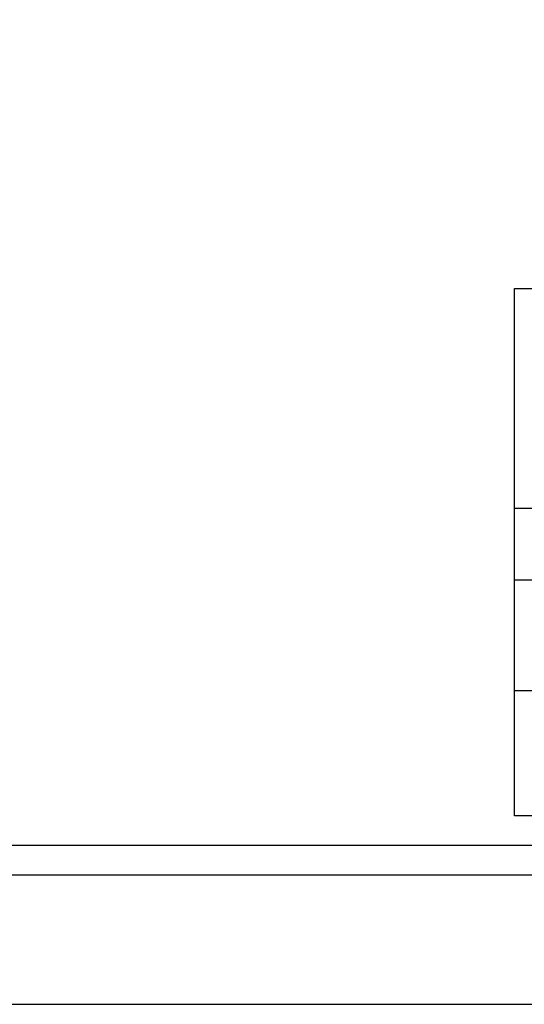
# Model space of a CAD drawing. Extents: x 185573 to 185993, y 1661419 to 1661716.
# Drawn here: x 185767 to 185818, y 1661419 to 1661518 of the extents above; entities that cross this region are included whole.
import ezdxf

# ---------------------------------------------------------------- set-up
doc = ezdxf.new("R2010")
doc.units = 0
doc.header["$MEASUREMENT"] = 0
for name, color, linetype in [('PRINT_A4_A3', 7, 'Continuous'), ('T-DIM', 1, 'Continuous'), ('T-TEXTP', 7, 'Continuous')]:
    doc.layers.add(name, color=color, linetype=linetype)

# ---------------------------------------------------------------- blocks, each defined once
blk = doc.blocks.new('a3')
at = {"layer": 'DEFPOINTS'}
blk.add_lwpolyline([(0, 0), (297, 0), (297, 420), (0, 420)], close=True, dxfattribs=at)

msp = doc.modelspace()

# ---------------------------------------------------------------- linework, layer by layer
at = {"color": 7}
msp.add_line((185987.185, 1661431.948, 1), (185586.419, 1661431.948, 1), dxfattribs=at)
at = {"layer": 'PRINT_A4_A3'}
for p, q in [((185816.766, 1661491.223, 1), (185981.185, 1661491.223, 1)), ((185816.766, 1661437.948, 1), (185816.766, 1661491.223, 1)), ((185916.48, 1661450.57, 1), (185816.766, 1661450.57, 1)), ((185981.185, 1661437.948, 1), (185816.766, 1661437.948, 1))]:
    msp.add_line(p, q, dxfattribs=at)
at = {"layer": 'T-DIM', "color": 1}
msp.add_line((185984.185, 1661434.948, 1), (185589.419, 1661434.948, 1), dxfattribs=at)
at = {"layer": 'T-TEXTP'}
for p, q in [((185816.766, 1661469.049, 1), (185981.185, 1661469.049, 1)), ((185916.48, 1661461.758, 1), (185816.766, 1661461.758, 1))]:
    msp.add_line(p, q, dxfattribs=at)

# ---------------------------------------------------------------- block references
at = {"rotation": 90}
msp.add_blockref('a3', (185993.185, 1661418.913, 1), dxfattribs=at)

doc.saveas('drawing.dxf')
